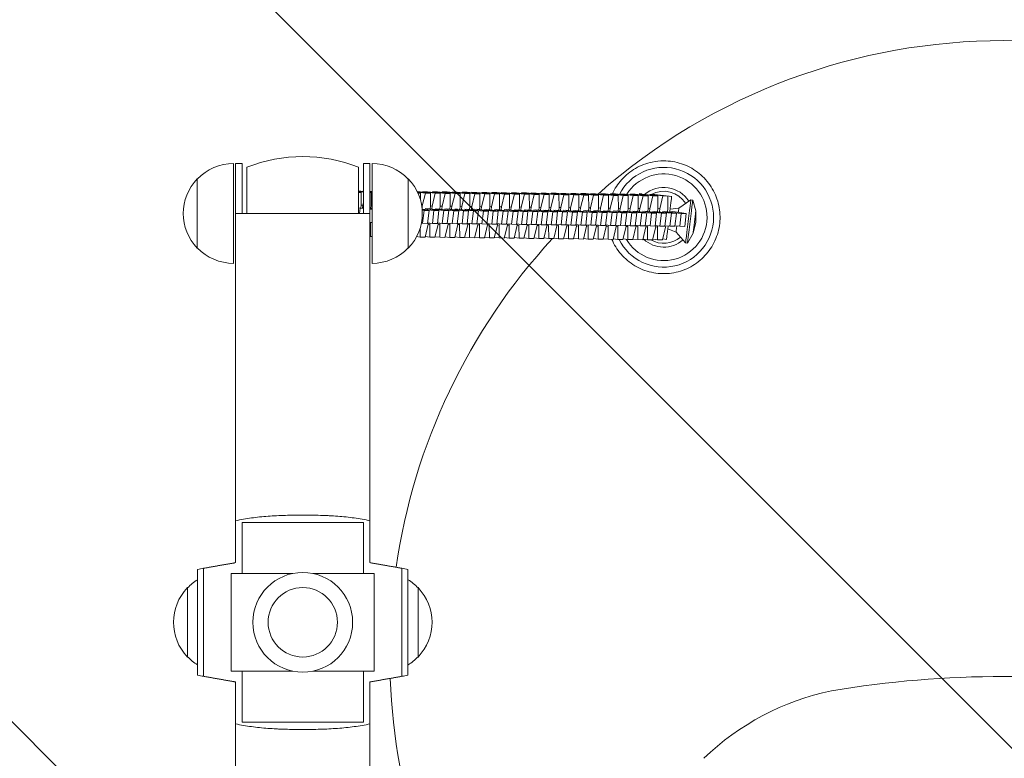
# Model space of a CAD drawing. Units: millimetres. Extents: x -908 to 908, y -3548 to 3548.
# Drawn here: x -454 to 0, y -63 to 278 of the extents above; entities that cross this region are included whole.
import ezdxf

# ---------------------------------------------------------------- set-up
doc = ezdxf.new("R2010")
doc.units = ezdxf.units.MM
doc.header["$LTSCALE"] = 20
doc.linetypes.add('HIDDEN', pattern=[9.525, 6.35, -3.175])
doc.layers.add('2d', color=230, linetype='Continuous')
doc.layers.add('AS-Free_Space_Hatch', color=31, linetype='HIDDEN')

msp = doc.modelspace()

# ---------------------------------------------------------------- hatches: boundary and pattern name
at = {"layer": 'AS-Free_Space_Hatch'}
h = msp.add_hatch(dxfattribs=at)
h.set_pattern_fill('ANSI31', color=256, scale=100)
h.set_pattern_definition([(315, (-908.5, 3547.5), (224.506, 224.506), [])])
h.paths.add_polyline_path([(-908.5, -3547.5), (908.5, -3547.5), (908.5, 3547.5), (-908.5, 3547.5)])

# ---------------------------------------------------------------- linework, layer by layer
at = {"layer": '2d', "lineweight": 0}
for p, q in [((-355.64, 211.5), (-355.64, 165.5)), ((-354.64, 27.5), (-354.64, 211.5)), ((-354.64, 211.5), (-351.64, 211.5)), ((-351.64, 211.5), (-351.64, 188.5)), ((-349.39, 209.84), (-349.39, 188.5)), ((-297.89, 209.84), (-297.89, 188.5)), ((-295.64, 188.5), (-295.64, 211.5)), ((-295.64, 211.5), (-292.64, 211.5)), ((-292.64, 211.5), (-292.64, 27.5)), ((-291.64, 165.5), (-291.64, 211.5)), ((-372.31, 204.5), (-372.31, 172.5)), ((-274.98, 172.5), (-274.98, 204.5)), ((-295.64, 198.6), (-297.89, 198.87)), ((-295.64, 198.34), (-297.89, 198.62)), ((-296.74, 198.23), (-297.89, 198.37)), ((-296.74, 198.23), (-297.89, 198.24)), ((-296.72, 192.29), (-296.74, 198.23)), ((-295.81, 198.87), (-295.87, 198.62)), ((-295.64, 198.87), (-295.81, 198.87)), ((-295.64, 198.85), (-295.81, 198.87)), ((-291.64, 198.61), (-292.64, 198.73)), ((-291.64, 198.36), (-292.64, 198.48)), ((-292.17, 198.17), (-292.64, 198.23)), ((-292.17, 198.17), (-292.64, 198.18)), ((-292.15, 192.23), (-292.17, 198.17)), ((-270.7, 198.57), (-270.82, 198.57)), ((-264.79, 197.85), (-270.7, 198.57)), ((-267.08, 197.87), (-270.7, 198.32)), ((-269.35, 197.9), (-270.58, 198.05)), ((-269.35, 197.9), (-270.51, 197.91)), ((-269.34, 194.67), (-269.35, 197.9)), ((-267.08, 197.87), (-268.53, 191.95)), ((-268.42, 198.54), (-268.48, 198.3)), ((-266.14, 198.51), (-268.42, 198.54)), ((-262.51, 197.82), (-268.42, 198.54)), ((-264.79, 197.85), (-267.08, 197.87)), ((-260.22, 197.79), (-266.14, 198.51)), ((-264.77, 191.9), (-264.79, 197.85)), ((-262.51, 197.82), (-263.97, 191.9)), ((-263.86, 198.49), (-263.92, 198.24)), ((-261.57, 198.46), (-263.86, 198.49)), ((-257.95, 197.76), (-263.86, 198.49)), ((-260.22, 197.79), (-262.51, 197.82)), ((-255.66, 197.74), (-261.57, 198.46)), ((-260.2, 191.85), (-260.22, 197.79)), ((-257.95, 197.76), (-259.4, 191.84)), ((-259.3, 198.43), (-259.35, 198.19)), ((-257.01, 198.41), (-259.3, 198.43)), ((-253.38, 197.71), (-259.3, 198.43)), ((-255.66, 197.74), (-257.95, 197.76)), ((-251.1, 197.68), (-257.01, 198.41)), ((-255.64, 191.8), (-255.66, 197.74)), ((-253.38, 197.71), (-254.84, 191.79)), ((-254.73, 198.38), (-254.79, 198.13)), ((-252.44, 198.35), (-254.73, 198.38)), ((-248.82, 197.66), (-254.73, 198.38)), ((-251.1, 197.68), (-253.38, 197.71)), ((-246.53, 197.63), (-252.44, 198.35)), ((-251.07, 191.74), (-251.1, 197.68)), ((-248.82, 197.66), (-250.27, 191.73)), ((-250.17, 198.32), (-250.23, 198.08)), ((-247.88, 198.3), (-250.17, 198.32)), ((-244.26, 197.6), (-250.17, 198.32)), ((-246.53, 197.63), (-248.82, 197.66)), ((-241.97, 197.57), (-247.88, 198.3)), ((-246.51, 191.69), (-246.53, 197.63)), ((-244.26, 197.6), (-245.71, 191.68)), ((-245.6, 198.27), (-245.66, 198.03)), ((-243.31, 198.24), (-245.6, 198.27)), ((-239.69, 197.55), (-245.6, 198.27)), ((-241.97, 197.57), (-244.26, 197.6)), ((-237.4, 197.52), (-243.31, 198.24)), ((-241.95, 191.63), (-241.97, 197.57)), ((-239.69, 197.55), (-241.14, 191.62)), ((-241.04, 198.22), (-241.1, 197.97)), ((-238.75, 198.19), (-241.04, 198.22)), ((-235.13, 197.49), (-241.04, 198.22)), ((-237.4, 197.52), (-239.69, 197.55)), ((-232.84, 197.46), (-238.75, 198.19)), ((-237.38, 191.58), (-237.4, 197.52)), ((-235.13, 197.49), (-236.58, 191.57)), ((-236.47, 198.16), (-236.53, 197.92)), ((-234.19, 198.13), (-236.47, 198.16)), ((-230.56, 197.44), (-236.47, 198.16)), ((-232.84, 197.46), (-235.13, 197.49)), ((-228.27, 197.41), (-234.19, 198.13)), ((-232.82, 191.52), (-232.84, 197.46)), ((-230.56, 197.44), (-232.02, 191.52)), ((-231.91, 198.11), (-231.97, 197.86)), ((-229.62, 198.08), (-231.91, 198.11)), ((-226, 197.38), (-231.91, 198.11)), ((-228.27, 197.41), (-230.56, 197.44)), ((-223.71, 197.36), (-229.62, 198.08)), ((-228.25, 191.47), (-228.27, 197.41)), ((-226, 197.38), (-227.45, 191.46)), ((-227.34, 198.05), (-227.4, 197.81)), ((-225.06, 198.03), (-227.34, 198.05)), ((-221.43, 197.33), (-227.34, 198.05)), ((-223.71, 197.36), (-226, 197.38)), ((-219.15, 197.3), (-225.06, 198.03)), ((-223.69, 191.42), (-223.71, 197.36)), ((-221.43, 197.33), (-222.89, 191.41)), ((-222.78, 198), (-222.84, 197.75)), ((-220.49, 197.97), (-222.78, 198)), ((-216.87, 197.27), (-222.78, 198)), ((-219.15, 197.3), (-221.43, 197.33)), ((-214.58, 197.25), (-220.49, 197.97)), ((-219.12, 191.36), (-219.15, 197.3)), ((-216.87, 197.27), (-218.32, 191.35)), ((-218.22, 197.94), (-218.28, 197.7)), ((-215.93, 197.92), (-218.22, 197.94)), ((-212.31, 197.22), (-218.22, 197.94)), ((-214.58, 197.25), (-216.87, 197.27)), ((-210.02, 197.19), (-215.93, 197.92)), ((-214.56, 191.31), (-214.58, 197.25)), ((-212.31, 197.22), (-213.76, 191.3)), ((-213.65, 197.89), (-213.71, 197.65)), ((-211.36, 197.86), (-213.65, 197.89)), ((-207.74, 197.17), (-213.65, 197.89)), ((-210.02, 197.19), (-212.31, 197.22)), ((-205.45, 197.14), (-211.36, 197.86)), ((-210, 191.25), (-210.02, 197.19)), ((-207.74, 197.17), (-209.19, 191.24)), ((-209.09, 197.84), (-209.15, 197.59)), ((-206.8, 197.81), (-209.09, 197.84)), ((-203.18, 197.11), (-209.09, 197.84)), ((-205.45, 197.14), (-207.74, 197.17)), ((-200.89, 197.08), (-206.8, 197.81)), ((-205.43, 191.2), (-205.45, 197.14)), ((-203.18, 197.11), (-204.63, 191.19)), ((-204.52, 197.78), (-204.58, 197.54)), ((-202.23, 197.75), (-204.52, 197.78)), ((-198.61, 197.06), (-204.52, 197.78)), ((-200.89, 197.08), (-203.18, 197.11)), ((-196.32, 197.03), (-202.23, 197.75)), ((-200.87, 191.14), (-200.89, 197.08)), ((-198.61, 197.06), (-200.07, 191.13)), ((-199.96, 197.73), (-200.02, 197.48)), ((-197.67, 197.7), (-199.96, 197.73)), ((-194.05, 197), (-199.96, 197.73)), ((-196.32, 197.03), (-198.61, 197.06)), ((-191.76, 196.98), (-197.67, 197.7)), ((-196.3, 191.09), (-196.32, 197.03)), ((-194.05, 197), (-195.5, 191.08)), ((-195.39, 197.67), (-195.45, 197.43)), ((-193.11, 197.64), (-195.39, 197.67)), ((-189.48, 196.95), (-195.39, 197.67)), ((-191.76, 196.98), (-194.05, 197)), ((-187.2, 196.92), (-193.11, 197.64)), ((-191.74, 191.04), (-191.76, 196.98)), ((-189.48, 196.95), (-190.94, 191.03)), ((-190.83, 197.62), (-190.89, 197.37)), ((-188.54, 197.59), (-190.83, 197.62)), ((-184.92, 196.89), (-190.83, 197.62)), ((-187.2, 196.92), (-189.48, 196.95)), ((-182.63, 196.87), (-188.54, 197.59)), ((-187.17, 190.98), (-187.2, 196.92)), ((-184.92, 196.89), (-186.37, 190.97)), ((-186.27, 197.56), (-186.33, 197.32)), ((-183.98, 197.54), (-186.27, 197.56)), ((-180.36, 196.84), (-186.27, 197.56)), ((-182.63, 196.87), (-184.92, 196.89)), ((-178.07, 196.81), (-183.98, 197.54)), ((-182.61, 190.93), (-182.63, 196.87)), ((-180.36, 196.84), (-181.81, 190.92)), ((-181.7, 197.51), (-181.76, 197.26)), ((-179.41, 197.48), (-181.7, 197.51)), ((-175.79, 196.79), (-181.7, 197.51)), ((-178.07, 196.81), (-180.36, 196.84)), ((-173.5, 196.76), (-179.41, 197.48)), ((-178.05, 190.87), (-178.07, 196.81)), ((-175.79, 196.79), (-177.24, 190.86)), ((-177.14, 197.45), (-177.2, 197.21)), ((-174.85, 197.43), (-177.14, 197.45)), ((-171.23, 196.73), (-177.14, 197.45)), ((-173.5, 196.76), (-175.79, 196.79)), ((-168.94, 196.7), (-174.85, 197.43)), ((-173.48, 190.82), (-173.5, 196.76)), ((-171.23, 196.73), (-172.68, 190.81)), ((-172.57, 197.4), (-172.63, 197.16)), ((-170.28, 197.37), (-172.57, 197.4)), ((-166.66, 196.68), (-172.57, 197.4)), ((-168.94, 196.7), (-171.23, 196.73)), ((-164.37, 196.65), (-170.28, 197.37)), ((-168.92, 190.76), (-168.94, 196.7)), ((-168.52, 197.16), (-168.26, 197.63)), ((-168.26, 197.63), (-167.38, 197.53)), ((-166.66, 196.68), (-168.12, 190.75)), ((-168.01, 197.35), (-168.07, 197.1)), ((-165.72, 197.32), (-168.01, 197.35)), ((-162.1, 196.62), (-168.01, 197.35)), ((-167.21, 197.34), (-167.38, 197.53)), ((-164.37, 196.65), (-166.66, 196.68)), ((-159.81, 196.6), (-165.72, 197.32)), ((-164.35, 190.71), (-164.37, 196.65)), ((-162.1, 196.62), (-163.55, 190.7)), ((-163.44, 197.29), (-163.5, 197.05)), ((-161.16, 197.26), (-163.44, 197.29)), ((-157.53, 196.57), (-163.44, 197.29)), ((-159.81, 196.6), (-162.1, 196.62)), ((-155.25, 196.54), (-161.16, 197.26)), ((-159.79, 190.66), (-159.81, 196.6)), ((-157.53, 196.57), (-158.99, 190.65)), ((-153.46, 196.38), (-158.42, 196.98)), ((-155.25, 196.54), (-157.53, 196.57)), ((-155.22, 190.6), (-155.25, 196.54)), ((-297.14, 190.94), (-297.89, 191.03)), ((-297.43, 188.5), (-297.14, 190.94)), ((-295.64, 190.77), (-297.14, 190.94)), ((-296.86, 191.07), (-296.72, 192.29)), ((-295.92, 192.28), (-296.72, 192.37)), ((-295.92, 192.28), (-296.06, 191.06)), ((-295.64, 193.39), (-295.92, 192.28)), ((-292.57, 190.88), (-292.64, 190.89)), ((-292.64, 190.79), (-291.64, 190.66)), ((-292.59, 190.79), (-292.57, 190.88)), ((-291.64, 190.78), (-292.57, 190.88)), ((-292.3, 191.01), (-292.15, 192.23)), ((-291.64, 192.26), (-292.15, 192.32)), ((-268.53, 191.95), (-268.76, 191.98)), ((-268.53, 191.95), (-268.64, 191.04)), ((-264.91, 190.69), (-264.77, 191.9)), ((-263.97, 191.9), (-264.77, 191.99)), ((-263.97, 191.9), (-264.11, 190.68)), ((-260.35, 190.63), (-260.2, 191.85)), ((-259.4, 191.84), (-260.2, 191.94)), ((-259.4, 191.84), (-259.55, 190.63)), ((-255.79, 190.58), (-255.64, 191.8)), ((-254.84, 191.79), (-255.64, 191.88)), ((-254.84, 191.79), (-254.98, 190.57)), ((-251.22, 190.53), (-251.07, 191.74)), ((-250.27, 191.73), (-251.08, 191.83)), ((-250.27, 191.73), (-250.42, 190.52)), ((-246.66, 190.47), (-246.51, 191.69)), ((-245.71, 191.68), (-246.51, 191.78)), ((-245.71, 191.68), (-245.86, 190.46)), ((-242.09, 190.42), (-241.95, 191.63)), ((-241.14, 191.62), (-241.95, 191.72)), ((-241.14, 191.62), (-241.29, 190.41)), ((-237.53, 190.36), (-237.38, 191.58)), ((-236.58, 191.57), (-237.38, 191.67)), ((-236.58, 191.57), (-236.73, 190.35)), ((-232.96, 190.31), (-232.82, 191.52)), ((-232.02, 191.52), (-232.82, 191.61)), ((-232.02, 191.52), (-232.16, 190.3)), ((-228.4, 190.25), (-228.25, 191.47)), ((-227.45, 191.46), (-228.25, 191.56)), ((-227.45, 191.46), (-227.6, 190.24)), ((-223.84, 190.2), (-223.69, 191.42)), ((-222.89, 191.41), (-223.69, 191.5)), ((-222.89, 191.41), (-223.03, 190.19)), ((-219.27, 190.15), (-219.12, 191.36)), ((-218.32, 191.35), (-219.13, 191.45)), ((-218.32, 191.35), (-218.47, 190.14)), ((-214.71, 190.09), (-214.56, 191.31)), ((-213.76, 191.3), (-214.56, 191.4)), ((-213.76, 191.3), (-213.91, 190.08)), ((-210.14, 190.04), (-210, 191.25)), ((-209.19, 191.24), (-210, 191.34)), ((-209.19, 191.24), (-209.34, 190.03)), ((-205.58, 189.98), (-205.43, 191.2)), ((-204.63, 191.19), (-205.43, 191.29)), ((-204.63, 191.19), (-204.78, 189.97)), ((-201.01, 189.93), (-200.87, 191.14)), ((-200.07, 191.13), (-200.87, 191.23)), ((-200.07, 191.13), (-200.21, 189.92)), ((-196.45, 189.87), (-196.3, 191.09)), ((-195.5, 191.08), (-196.3, 191.18)), ((-195.5, 191.08), (-195.65, 189.86)), ((-191.89, 189.82), (-191.74, 191.04)), ((-190.94, 191.03), (-191.74, 191.12)), ((-190.94, 191.03), (-191.08, 189.81)), ((-187.32, 189.77), (-187.17, 190.98)), ((-186.37, 190.97), (-187.17, 191.07)), ((-186.37, 190.97), (-186.52, 189.76)), ((-182.76, 189.71), (-182.61, 190.93)), ((-181.81, 190.92), (-182.61, 191.02)), ((-181.81, 190.92), (-181.96, 189.7)), ((-178.19, 189.66), (-178.05, 190.87)), ((-177.24, 190.86), (-178.05, 190.96)), ((-177.24, 190.86), (-177.39, 189.65)), ((-173.63, 189.6), (-173.48, 190.82)), ((-172.68, 190.81), (-173.48, 190.91)), ((-172.68, 190.81), (-172.83, 189.59)), ((-168.12, 190.75), (-168.92, 190.85)), ((-163.55, 190.7), (-164.35, 190.8)), ((-154.17, 190.53), (-150.12, 191.01)), ((-150.12, 191.01), (-144.62, 194.76)), ((-143.75, 194.66), (-144.62, 194.76)), ((-142.36, 189.65), (-143.75, 194.66)), ((-354.64, 188.5), (-292.64, 188.5)), ((-291.64, 190.33), (-292.64, 190.44)), ((-263.13, 189.88), (-268.59, 190.48)), ((-268.57, 190.35), (-265.41, 189.91)), ((-267.69, 189.94), (-268.55, 190.03)), ((-268.41, 183.98), (-267.69, 189.94)), ((-265.41, 189.91), (-267.69, 189.94)), ((-267.2, 190.72), (-265.99, 190.57)), ((-265.19, 190.56), (-266.4, 190.71)), ((-266.12, 183.95), (-265.41, 189.91)), ((-265.99, 190.57), (-260.84, 189.86)), ((-265.2, 190.46), (-265.19, 190.56)), ((-258.57, 189.83), (-265.19, 190.56)), ((-263.85, 183.93), (-263.13, 189.88)), ((-260.84, 189.86), (-263.13, 189.88)), ((-262.63, 190.66), (-261.43, 190.51)), ((-260.62, 190.5), (-261.83, 190.65)), ((-261.56, 183.9), (-260.84, 189.86)), ((-261.43, 190.51), (-256.28, 189.8)), ((-260.64, 190.4), (-260.62, 190.5)), ((-254, 189.78), (-260.62, 190.5)), ((-259.28, 183.87), (-258.57, 189.83)), ((-256.28, 189.8), (-258.57, 189.83)), ((-258.07, 190.61), (-256.86, 190.46)), ((-256.06, 190.45), (-257.27, 190.6)), ((-257, 183.85), (-256.28, 189.8)), ((-256.86, 190.46), (-251.71, 189.75)), ((-256.07, 190.35), (-256.06, 190.45)), ((-249.44, 189.72), (-256.06, 190.45)), ((-254.72, 183.82), (-254, 189.78)), ((-251.71, 189.75), (-254, 189.78)), ((-253.5, 190.55), (-252.3, 190.41)), ((-251.5, 190.4), (-252.7, 190.54)), ((-252.43, 183.79), (-251.71, 189.75)), ((-252.3, 190.41), (-247.15, 189.69)), ((-251.51, 190.3), (-251.5, 190.4)), ((-244.87, 189.67), (-251.5, 190.4)), ((-250.16, 183.76), (-249.44, 189.72)), ((-247.15, 189.69), (-249.44, 189.72)), ((-248.94, 190.5), (-247.73, 190.35)), ((-246.93, 190.34), (-248.14, 190.49)), ((-247.87, 183.74), (-247.15, 189.69)), ((-247.73, 190.35), (-242.58, 189.64)), ((-246.94, 190.24), (-246.93, 190.34)), ((-240.31, 189.61), (-246.93, 190.34)), ((-245.59, 183.71), (-244.87, 189.67)), ((-242.58, 189.64), (-244.87, 189.67)), ((-244.38, 190.44), (-243.17, 190.3)), ((-242.37, 190.29), (-243.57, 190.43)), ((-243.3, 183.68), (-242.58, 189.64)), ((-243.17, 190.3), (-238.02, 189.59)), ((-242.38, 190.19), (-242.37, 190.29)), ((-235.74, 189.56), (-242.37, 190.29)), ((-241.03, 183.66), (-240.31, 189.61)), ((-238.02, 189.59), (-240.31, 189.61)), ((-239.81, 190.39), (-238.6, 190.24)), ((-237.8, 190.23), (-239.01, 190.38)), ((-238.74, 183.63), (-238.02, 189.59)), ((-238.6, 190.24), (-233.46, 189.53)), ((-237.81, 190.13), (-237.8, 190.23)), ((-231.18, 189.5), (-237.8, 190.23)), ((-236.46, 183.6), (-235.74, 189.56)), ((-233.46, 189.53), (-235.74, 189.56)), ((-235.25, 190.34), (-234.04, 190.19)), ((-233.24, 190.18), (-234.44, 190.33)), ((-234.17, 183.57), (-233.46, 189.53)), ((-234.04, 190.19), (-228.89, 189.48)), ((-233.25, 190.08), (-233.24, 190.18)), ((-226.62, 189.45), (-233.24, 190.18)), ((-231.9, 183.55), (-231.18, 189.5)), ((-228.89, 189.48), (-231.18, 189.5)), ((-230.68, 190.28), (-229.48, 190.13)), ((-228.67, 190.12), (-229.88, 190.27)), ((-229.61, 183.52), (-228.89, 189.48)), ((-229.48, 190.13), (-224.33, 189.42)), ((-228.69, 190.02), (-228.67, 190.12)), ((-222.05, 189.4), (-228.67, 190.12)), ((-227.33, 183.49), (-226.62, 189.45)), ((-224.33, 189.42), (-226.62, 189.45)), ((-226.12, 190.23), (-224.91, 190.08)), ((-224.11, 190.07), (-225.32, 190.22)), ((-225.05, 183.47), (-224.33, 189.42)), ((-224.91, 190.08), (-219.76, 189.37)), ((-224.12, 189.97), (-224.11, 190.07)), ((-217.49, 189.34), (-224.11, 190.07)), ((-222.77, 183.44), (-222.05, 189.4)), ((-219.76, 189.37), (-222.05, 189.4)), ((-221.55, 190.17), (-220.35, 190.02)), ((-219.55, 190.02), (-220.75, 190.16)), ((-220.48, 183.41), (-219.76, 189.37)), ((-220.35, 190.02), (-215.2, 189.31)), ((-219.56, 189.92), (-219.55, 190.02)), ((-212.92, 189.29), (-219.55, 190.02)), ((-218.21, 183.38), (-217.49, 189.34)), ((-215.2, 189.31), (-217.49, 189.34)), ((-216.99, 190.12), (-215.78, 189.97)), ((-214.98, 189.96), (-216.19, 190.11)), ((-215.92, 183.36), (-215.2, 189.31)), ((-215.78, 189.97), (-210.63, 189.26)), ((-214.99, 189.86), (-214.98, 189.96)), ((-208.36, 189.23), (-214.98, 189.96)), ((-213.64, 183.33), (-212.92, 189.29)), ((-210.63, 189.26), (-212.92, 189.29)), ((-212.43, 190.06), (-211.22, 189.92)), ((-210.42, 189.91), (-211.62, 190.05)), ((-211.35, 183.3), (-210.63, 189.26)), ((-211.22, 189.92), (-206.07, 189.2)), ((-210.43, 189.81), (-210.42, 189.91)), ((-203.79, 189.18), (-210.42, 189.91)), ((-209.08, 183.28), (-208.36, 189.23)), ((-206.07, 189.2), (-208.36, 189.23)), ((-207.86, 190.01), (-206.65, 189.86)), ((-205.85, 189.85), (-207.06, 190)), ((-206.79, 183.25), (-206.07, 189.2)), ((-206.65, 189.86), (-201.51, 189.15)), ((-205.86, 189.75), (-205.85, 189.85)), ((-199.23, 189.12), (-205.85, 189.85)), ((-204.51, 183.22), (-203.79, 189.18)), ((-201.51, 189.15), (-203.79, 189.18)), ((-203.3, 189.96), (-202.09, 189.81)), ((-201.29, 189.8), (-202.49, 189.95)), ((-202.22, 183.19), (-201.51, 189.15)), ((-202.09, 189.81), (-196.94, 189.1)), ((-201.3, 189.7), (-201.29, 189.8)), ((-194.66, 189.07), (-201.29, 189.8)), ((-199.95, 183.17), (-199.23, 189.12)), ((-196.94, 189.1), (-199.23, 189.12)), ((-198.73, 189.9), (-197.53, 189.75)), ((-196.72, 189.74), (-197.93, 189.89)), ((-197.66, 183.14), (-196.94, 189.1)), ((-197.53, 189.75), (-192.38, 189.04)), ((-196.74, 189.64), (-196.72, 189.74)), ((-190.1, 189.01), (-196.72, 189.74)), ((-195.38, 183.11), (-194.66, 189.07)), ((-192.38, 189.04), (-194.66, 189.07)), ((-194.17, 189.85), (-192.96, 189.7)), ((-192.16, 189.69), (-193.37, 189.84)), ((-193.1, 183.09), (-192.38, 189.04)), ((-192.96, 189.7), (-187.81, 188.99)), ((-192.17, 189.59), (-192.16, 189.69)), ((-185.54, 188.96), (-192.16, 189.69)), ((-190.82, 183.06), (-190.1, 189.01)), ((-187.81, 188.99), (-190.1, 189.01)), ((-189.6, 189.79), (-188.4, 189.64)), ((-187.59, 189.64), (-188.8, 189.78)), ((-188.53, 183.03), (-187.81, 188.99)), ((-188.4, 189.64), (-183.25, 188.93)), ((-187.61, 189.54), (-187.59, 189.64)), ((-180.97, 188.91), (-187.59, 189.64)), ((-186.26, 183), (-185.54, 188.96)), ((-183.25, 188.93), (-185.54, 188.96)), ((-185.04, 189.74), (-183.83, 189.59)), ((-183.03, 189.58), (-184.24, 189.73)), ((-183.97, 182.98), (-183.25, 188.93)), ((-183.83, 189.59), (-178.68, 188.88)), ((-183.04, 189.48), (-183.03, 189.58)), ((-176.41, 188.85), (-183.03, 189.58)), ((-181.69, 182.95), (-180.97, 188.91)), ((-178.68, 188.88), (-180.97, 188.91)), ((-180.47, 189.68), (-179.27, 189.54)), ((-178.47, 189.53), (-179.67, 189.67)), ((-179.4, 182.92), (-178.68, 188.88)), ((-179.27, 189.54), (-174.12, 188.82)), ((-178.48, 189.43), (-178.47, 189.53)), ((-171.84, 188.8), (-178.47, 189.53)), ((-177.13, 182.9), (-176.41, 188.85)), ((-174.12, 188.82), (-176.41, 188.85)), ((-175.91, 189.63), (-174.7, 189.48)), ((-173.9, 189.47), (-175.11, 189.62)), ((-174.84, 182.87), (-174.12, 188.82)), ((-174.7, 189.48), (-169.55, 188.77)), ((-173.91, 189.37), (-173.9, 189.47)), ((-167.28, 188.74), (-173.9, 189.47)), ((-172.56, 182.84), (-171.84, 188.8)), ((-169.55, 188.77), (-171.84, 188.8)), ((-171.35, 189.57), (-170.14, 189.43)), ((-169.34, 189.42), (-170.54, 189.57)), ((-170.27, 182.81), (-169.55, 188.77)), ((-170.14, 189.43), (-164.99, 188.72)), ((-169.35, 189.32), (-169.34, 189.42)), ((-162.71, 188.69), (-169.34, 189.42)), ((-169.06, 189.55), (-168.92, 190.76)), ((-168.12, 190.75), (-168.26, 189.54)), ((-168, 182.79), (-167.28, 188.74)), ((-164.99, 188.72), (-167.28, 188.74)), ((-166.78, 189.52), (-165.58, 189.37)), ((-164.77, 189.36), (-165.98, 189.51)), ((-165.71, 182.76), (-164.99, 188.72)), ((-165.58, 189.37), (-160.43, 188.66)), ((-164.79, 189.26), (-164.77, 189.36)), ((-158.15, 188.63), (-164.77, 189.36)), ((-164.5, 189.49), (-164.35, 190.71)), ((-163.55, 190.7), (-163.7, 189.48)), ((-163.43, 182.73), (-162.71, 188.69)), ((-160.43, 188.66), (-162.71, 188.69)), ((-162.22, 189.47), (-161.01, 189.32)), ((-160.21, 189.31), (-161.42, 189.46)), ((-161.15, 182.71), (-160.43, 188.66)), ((-161.01, 189.32), (-155.86, 188.61)), ((-160.22, 189.21), (-160.21, 189.31)), ((-153.59, 188.58), (-160.21, 189.31)), ((-159.94, 189.44), (-159.79, 190.66)), ((-158.99, 190.65), (-159.79, 190.74)), ((-158.99, 190.65), (-159.13, 189.43)), ((-158.87, 182.68), (-158.15, 188.63)), ((-155.86, 188.61), (-158.15, 188.63)), ((-157.65, 189.41), (-156.45, 189.26)), ((-155.64, 189.25), (-156.85, 189.4)), ((-156.58, 182.65), (-155.86, 188.61)), ((-156.45, 189.26), (-151.3, 188.55)), ((-155.66, 189.16), (-155.64, 189.25)), ((-149.02, 188.53), (-155.64, 189.25)), ((-155.37, 189.38), (-155.22, 190.6)), ((-154.3, 182.62), (-153.59, 188.58)), ((-154.29, 189.5), (-151.88, 189.21)), ((-151.3, 188.55), (-153.59, 188.58)), ((-152.02, 182.6), (-151.3, 188.55)), ((-151.88, 189.21), (-146.73, 188.5)), ((-149.74, 182.57), (-149.02, 188.53)), ((-146.73, 188.5), (-149.02, 188.53)), ((-147.45, 182.54), (-146.73, 188.5)), ((-142.31, 184.45), (-142.36, 189.65)), ((-291.64, 184.3), (-292.64, 184.41)), ((-292.36, 183.83), (-292.64, 183.87)), ((-292.3, 184.37), (-292.36, 183.83)), ((-292.36, 183.83), (-292.34, 177.89)), ((-268.41, 183.98), (-268.94, 184.04)), ((-266.12, 183.95), (-268.41, 183.98)), ((-267.23, 177.59), (-265.78, 183.52)), ((-263.85, 183.93), (-266.1, 184.18)), ((-265.78, 183.52), (-265.71, 184.13)), ((-264.98, 183.51), (-265.77, 183.6)), ((-264.91, 184.05), (-264.98, 183.51)), ((-264.98, 183.51), (-264.96, 177.57)), ((-261.56, 183.9), (-263.85, 183.93)), ((-262.67, 177.54), (-261.22, 183.46)), ((-259.28, 183.87), (-261.53, 184.12)), ((-261.22, 183.46), (-261.14, 184.08)), ((-260.41, 183.45), (-261.21, 183.55)), ((-260.35, 183.99), (-260.41, 183.45)), ((-260.41, 183.45), (-260.39, 177.51)), ((-257, 183.85), (-259.28, 183.87)), ((-258.1, 177.49), (-256.65, 183.41)), ((-254.72, 183.82), (-256.97, 184.07)), ((-256.65, 183.41), (-256.58, 184.02)), ((-255.85, 183.4), (-256.64, 183.5)), ((-255.78, 183.94), (-255.85, 183.4)), ((-255.85, 183.4), (-255.83, 177.46)), ((-252.43, 183.79), (-254.72, 183.82)), ((-253.54, 177.43), (-252.09, 183.35)), ((-250.16, 183.76), (-252.4, 184.01)), ((-252.09, 183.35), (-252.01, 183.97)), ((-251.29, 183.34), (-252.08, 183.44)), ((-251.22, 183.88), (-251.29, 183.34)), ((-251.29, 183.34), (-251.26, 177.4)), ((-247.87, 183.74), (-250.16, 183.76)), ((-248.98, 177.38), (-247.52, 183.3)), ((-245.59, 183.71), (-247.84, 183.96)), ((-247.52, 183.3), (-247.45, 183.91)), ((-246.72, 183.29), (-247.51, 183.39)), ((-246.66, 183.83), (-246.72, 183.29)), ((-246.72, 183.29), (-246.7, 177.35)), ((-243.3, 183.68), (-245.59, 183.71)), ((-244.41, 177.32), (-242.96, 183.24)), ((-241.03, 183.66), (-243.28, 183.9)), ((-242.96, 183.24), (-242.88, 183.86)), ((-242.16, 183.24), (-242.95, 183.33)), ((-242.09, 183.77), (-242.16, 183.24)), ((-242.16, 183.24), (-242.14, 177.3)), ((-238.74, 183.63), (-241.03, 183.66)), ((-239.85, 177.27), (-238.39, 183.19)), ((-236.46, 183.6), (-238.71, 183.85)), ((-238.39, 183.19), (-238.32, 183.81)), ((-237.59, 183.18), (-238.38, 183.28)), ((-237.53, 183.72), (-237.59, 183.18)), ((-237.59, 183.18), (-237.57, 177.24)), ((-234.17, 183.57), (-236.46, 183.6)), ((-235.28, 177.21), (-233.83, 183.14)), ((-231.9, 183.55), (-234.15, 183.8)), ((-233.83, 183.14), (-233.76, 183.75)), ((-233.03, 183.13), (-233.82, 183.22)), ((-232.96, 183.66), (-233.03, 183.13)), ((-233.03, 183.13), (-233.01, 177.19)), ((-229.61, 183.52), (-231.9, 183.55)), ((-230.72, 177.16), (-229.27, 183.08)), ((-227.33, 183.49), (-229.58, 183.74)), ((-229.27, 183.08), (-229.19, 183.7)), ((-228.46, 183.07), (-229.26, 183.17)), ((-228.4, 183.61), (-228.46, 183.07)), ((-228.46, 183.07), (-228.44, 177.13)), ((-225.05, 183.47), (-227.33, 183.49)), ((-226.15, 177.1), (-224.7, 183.03)), ((-222.77, 183.44), (-225.02, 183.69)), ((-224.7, 183.03), (-224.63, 183.64)), ((-223.9, 183.02), (-224.69, 183.11)), ((-223.83, 183.56), (-223.9, 183.02)), ((-223.9, 183.02), (-223.88, 177.08)), ((-220.48, 183.41), (-222.77, 183.44)), ((-221.59, 177.05), (-220.14, 182.97)), ((-218.21, 183.38), (-220.45, 183.63)), ((-220.14, 182.97), (-220.06, 183.59)), ((-219.34, 182.96), (-220.13, 183.06)), ((-219.27, 183.5), (-219.34, 182.96)), ((-219.34, 182.96), (-219.31, 177.02)), ((-215.92, 183.36), (-218.21, 183.38)), ((-217.03, 177), (-215.57, 182.92)), ((-213.64, 183.33), (-215.89, 183.58)), ((-215.57, 182.92), (-215.5, 183.53)), ((-214.77, 182.91), (-215.56, 183.01)), ((-214.71, 183.45), (-214.77, 182.91)), ((-214.77, 182.91), (-214.75, 176.97)), ((-211.35, 183.3), (-213.64, 183.33)), ((-212.46, 176.94), (-211.01, 182.86)), ((-209.08, 183.28), (-211.33, 183.52)), ((-211.01, 182.86), (-210.93, 183.48)), ((-210.21, 182.86), (-211, 182.95)), ((-210.14, 183.39), (-210.21, 182.86)), ((-210.21, 182.86), (-210.19, 176.91)), ((-206.79, 183.25), (-209.08, 183.28)), ((-207.9, 176.89), (-206.44, 182.81)), ((-204.51, 183.22), (-206.76, 183.47)), ((-206.44, 182.81), (-206.37, 183.43)), ((-205.64, 182.8), (-206.43, 182.9)), ((-205.58, 183.34), (-205.64, 182.8)), ((-205.64, 182.8), (-205.62, 176.86)), ((-202.22, 183.19), (-204.51, 183.22)), ((-203.33, 176.83), (-201.88, 182.76)), ((-199.95, 183.17), (-202.2, 183.41)), ((-201.88, 182.76), (-201.81, 183.37)), ((-201.08, 182.75), (-201.87, 182.84)), ((-201.01, 183.28), (-201.08, 182.75)), ((-201.08, 182.75), (-201.06, 176.81)), ((-197.66, 183.14), (-199.95, 183.17)), ((-198.77, 176.78), (-197.32, 182.7)), ((-195.38, 183.11), (-197.63, 183.36)), ((-197.32, 182.7), (-197.24, 183.32)), ((-196.51, 182.69), (-197.31, 182.79)), ((-196.45, 183.23), (-196.51, 182.69)), ((-196.51, 182.69), (-196.49, 176.75)), ((-193.1, 183.09), (-195.38, 183.11)), ((-194.2, 176.72), (-192.75, 182.65)), ((-190.82, 183.06), (-193.07, 183.31)), ((-192.75, 182.65), (-192.68, 183.26)), ((-191.95, 182.64), (-192.74, 182.73)), ((-191.88, 183.18), (-191.95, 182.64)), ((-191.95, 182.64), (-191.93, 176.7)), ((-188.53, 183.03), (-190.82, 183.06)), ((-189.64, 176.67), (-188.19, 182.59)), ((-186.26, 183), (-188.5, 183.25)), ((-188.19, 182.59), (-188.11, 183.21)), ((-187.39, 182.58), (-188.18, 182.68)), ((-187.32, 183.12), (-187.39, 182.58)), ((-187.39, 182.58), (-187.36, 176.64)), ((-183.97, 182.98), (-186.26, 183)), ((-185.08, 176.62), (-183.62, 182.54)), ((-181.69, 182.95), (-183.94, 183.2)), ((-183.62, 182.54), (-183.55, 183.15)), ((-182.82, 182.53), (-183.61, 182.63)), ((-182.76, 183.07), (-182.82, 182.53)), ((-182.82, 182.53), (-182.8, 176.59)), ((-179.4, 182.92), (-181.69, 182.95)), ((-180.51, 176.56), (-179.06, 182.48)), ((-177.13, 182.9), (-179.38, 183.14)), ((-179.06, 182.48), (-178.98, 183.1)), ((-178.26, 182.47), (-179.05, 182.57)), ((-178.19, 183.01), (-178.26, 182.47)), ((-178.26, 182.47), (-178.24, 176.53)), ((-174.84, 182.87), (-177.13, 182.9)), ((-175.95, 176.51), (-174.49, 182.43)), ((-172.56, 182.84), (-174.81, 183.09)), ((-174.49, 182.43), (-174.42, 183.05)), ((-173.69, 182.42), (-174.48, 182.52)), ((-173.63, 182.96), (-173.69, 182.42)), ((-173.69, 182.42), (-173.67, 176.48)), ((-170.27, 182.81), (-172.56, 182.84)), ((-171.38, 176.45), (-169.93, 182.38)), ((-168, 182.79), (-170.25, 183.03)), ((-169.93, 182.38), (-169.86, 182.99)), ((-169.13, 182.37), (-169.92, 182.46)), ((-169.06, 182.9), (-169.13, 182.37)), ((-169.13, 182.37), (-169.11, 176.43)), ((-165.71, 182.76), (-168, 182.79)), ((-166.82, 176.4), (-165.37, 182.32)), ((-163.43, 182.73), (-165.68, 182.98)), ((-165.37, 182.32), (-165.29, 182.94)), ((-164.56, 182.31), (-165.35, 182.41)), ((-164.5, 182.85), (-164.56, 182.31)), ((-164.56, 182.31), (-164.54, 176.37)), ((-161.15, 182.71), (-163.43, 182.73)), ((-162.25, 176.34), (-160.8, 182.27)), ((-158.87, 182.68), (-161.12, 182.93)), ((-160.8, 182.27), (-160.73, 182.88)), ((-160, 182.26), (-160.79, 182.35)), ((-159.93, 182.8), (-160, 182.26)), ((-160, 182.26), (-159.98, 176.32)), ((-156.58, 182.65), (-158.87, 182.68)), ((-157.69, 176.29), (-156.24, 182.21)), ((-154.3, 182.62), (-156.55, 182.87)), ((-156.24, 182.21), (-156.16, 182.83)), ((-152.02, 182.6), (-154.3, 182.62)), ((-149.74, 182.57), (-151.99, 182.82)), ((-147.45, 182.54), (-149.74, 182.57)), ((-142.31, 184.45), (-143.61, 179.41)), ((-292.34, 177.89), (-292.64, 177.93)), ((-292.34, 177.89), (-291.64, 177.88)), ((-269.52, 177.62), (-271.13, 177.82)), ((-269.54, 181.67), (-269.52, 177.62)), ((-269.52, 177.62), (-267.23, 177.59)), ((-264.96, 177.57), (-267.17, 177.84)), ((-264.96, 177.57), (-262.67, 177.54)), ((-260.39, 177.51), (-262.61, 177.78)), ((-260.39, 177.51), (-258.1, 177.49)), ((-255.83, 177.46), (-258.04, 177.73)), ((-255.83, 177.46), (-253.54, 177.43)), ((-251.26, 177.4), (-253.48, 177.68)), ((-251.26, 177.4), (-248.98, 177.38)), ((-246.7, 177.35), (-248.92, 177.62)), ((-246.7, 177.35), (-244.41, 177.32)), ((-242.14, 177.3), (-244.35, 177.57)), ((-242.14, 177.3), (-239.85, 177.27)), ((-237.57, 177.24), (-239.79, 177.51)), ((-237.57, 177.24), (-235.28, 177.21)), ((-233.01, 177.19), (-235.22, 177.46)), ((-233.01, 177.19), (-230.72, 177.16)), ((-228.44, 177.13), (-230.66, 177.4)), ((-223.88, 177.08), (-226.09, 177.35)), ((-219.31, 177.02), (-221.53, 177.29)), ((-214.75, 176.97), (-216.97, 177.24)), ((-210.19, 176.91), (-212.4, 177.19)), ((-155.28, 181.37), (-151.46, 179.94)), ((-151.46, 179.94), (-147.02, 174.98)), ((-143.61, 179.41), (-146.15, 174.88)), ((-228.44, 177.13), (-226.15, 177.1)), ((-223.88, 177.08), (-221.59, 177.05)), ((-219.31, 177.02), (-217.03, 177)), ((-214.75, 176.97), (-212.46, 176.94)), ((-210.19, 176.91), (-207.9, 176.89)), ((-205.62, 176.86), (-207.84, 177.13)), ((-205.62, 176.86), (-203.33, 176.83)), ((-201.06, 176.81), (-203.27, 177.08)), ((-201.06, 176.81), (-198.77, 176.78)), ((-196.49, 176.75), (-198.71, 177.02)), ((-196.49, 176.75), (-194.2, 176.72)), ((-191.93, 176.7), (-194.14, 176.97)), ((-191.93, 176.7), (-189.64, 176.67)), ((-187.36, 176.64), (-189.58, 176.91)), ((-187.36, 176.64), (-185.08, 176.62)), ((-182.8, 176.59), (-185.02, 176.86)), ((-182.8, 176.59), (-180.51, 176.56)), ((-178.24, 176.53), (-180.45, 176.81)), ((-178.24, 176.53), (-175.95, 176.51)), ((-173.67, 176.48), (-175.89, 176.75)), ((-173.67, 176.48), (-171.38, 176.45)), ((-169.11, 176.43), (-171.32, 176.7)), ((-169.11, 176.43), (-166.82, 176.4)), ((-164.54, 176.37), (-166.76, 176.64)), ((-164.54, 176.37), (-162.25, 176.34)), ((-159.98, 176.32), (-162.19, 176.59)), ((-159.98, 176.32), (-157.69, 176.29)), ((-155.87, 176.52), (-157.58, 176.73)), ((-146.15, 174.88), (-147.02, 174.98)), ((-351.64, 22.5), (-351.64, 45.98)), ((-295.64, 45.98), (-351.64, 45.98)), ((-295.64, 45.98), (-295.64, 22.5)), ((-372.18, 24.41), (-372.18, -24.41)), ((-369.4, 24.9), (-369.4, -24.9)), ((-277.89, 24.9), (-277.89, -24.9)), ((-275.11, 24.41), (-275.11, -24.41)), ((-356.64, 22.5), (-328.41, 22.5)), ((-356.64, -22.5), (-356.64, 22.5)), ((-318.87, 22.5), (-290.64, 22.5)), ((-290.64, 22.5), (-290.64, -22.5)), ((-376.81, 16), (-376.81, -16)), ((-270.48, -16), (-270.48, 16)), ((-328.41, -22.5), (-356.64, -22.5)), ((-351.64, -45.98), (-351.64, -22.5)), ((-290.64, -22.5), (-318.87, -22.5)), ((-295.64, -22.5), (-295.64, -45.98)), ((-354.64, -27.5), (-354.64, -211.5)), ((-292.64, -211.5), (-292.64, -27.5)), ((-295.64, -45.98), (-351.64, -45.98))]:
    msp.add_line(p, q, dxfattribs=at)
for radius in [23, 16]:
    msp.add_circle((-323.64, 0), radius, dxfattribs=at)
for centre, radius, start, end in [((-0.12, -15.17), 283.38, 48.6692, 131.38), ((-323.64, 144.75), 70, 68.4165, 111.5835), ((-355.64, 188.5), 23, 90, 136.4387), ((-291.64, 188.5), 23, 43.5613, 90), ((-157.14, 186.75), 23, 206.3854, 152.8089), ((-355.79, 188.5), 23, 135.9208, 224.0792), ((-291.5, 188.5), 23, 315.9208, 44.0792), ((-157.14, 186.75), 20, 210.6176, 148.0378), ((-157.14, 186.75), 13.75, 32.4826, 129.7517), ((-157.14, 186.75), 12, 32.2169, 118.6076), ((-157.14, 186.75), 12, 240.0283, 310.3495), ((-355.64, 188.5), 23, 223.5613, 270), ((-291.64, 188.5), 23, 270, 316.4387), ((-0.12, -15.17), 283.38, 137.3293, 171.7739), ((-157.14, 186.75), 13.75, 227.5683, 310.541), ((-360.14, 0), 23, 121.553, 136.4387), ((-287.14, 0), 23, 43.5613, 58.447), ((-360.29, 0), 23, 135.9208, 224.0792), ((-287, 0), 23, 315.9208, 44.0792), ((-360.14, 0), 23, 223.5613, 238.447), ((-287.14, 0), 23, 301.553, 316.4387), ((-0.12, -15.17), 283.38, 182.1593, 214.8889), ((-0.14, -510.45), 485.47, 80.559, 99.441), ((-54.56, -150.47), 121.56, 101.9709, 133.7737)]:
    msp.add_arc(centre, radius, start, end, dxfattribs=at)
for centre, major_axis, start_param, end_param in [((-169.46, 187.74), (1.2, 9.89), 0, 0.319108), ((-168.58, 187.63), (1.2, 9.89), 0, 0.19467), ((-159.63, 187.05), (1.2, 9.93), 0, 0.098416), ((-154.66, 186.45), (1.2, 9.93), 0, 1.272308), ((-154.66, 186.45), (-1.2, -9.93), -1.184975, 0)]:
    msp.add_ellipse(centre, major_axis=major_axis, ratio=0, start_param=start_param, end_param=end_param, dxfattribs=at)
at = {"layer": '2d', "lineweight": 0, "extrusion": (0, 0, -1)}
for centre, major_axis, start_param, end_param in [((-150.79, 185.48), (0.67, 5.54), -0.881071, 0), ((-145.82, 184.87), (-1.2, -9.89), 0, 3.141593), ((-144.95, 184.77), (-1.2, -9.89), 0, 3.141593), ((-142.98, 184.53), (-0.62, -5.12), 0, 3.141593), ((-150.79, 185.48), (-0.67, -5.54), 0, 1.050589)]:
    msp.add_ellipse(centre, major_axis=major_axis, ratio=0, start_param=start_param, end_param=end_param, dxfattribs=at)
at = {"layer": '2d', "lineweight": 0}
for points, knots in [([(-157.14, 212.75), (-154.37, 212.75), (-151.6, 212.3), (-146.33, 210.56), (-143.84, 209.26), (-139.39, 205.95), (-137.44, 203.93), (-134.25, 199.39), (-133.03, 196.86), (-131.44, 191.55), (-131.07, 188.76), (-131.24, 183.22), (-131.76, 180.46), (-133.66, 175.25), (-135.03, 172.8), (-138.47, 168.45), (-140.54, 166.55), (-145.18, 163.5), (-147.74, 162.35), (-153.1, 160.92), (-155.89, 160.63), (-161.43, 160.96), (-164.17, 161.56), (-169.33, 163.61), (-171.74, 165.05), (-175.99, 168.62), (-177.82, 170.75), (-179.96, 174.21), (-180.56, 175.37), (-181.07, 176.57)], [0, 0, 0, 0, 0.32, 0.32, 0.64, 0.64, 0.96, 0.96, 1.28, 1.28, 1.6, 1.6, 1.92, 1.92, 2.24, 2.24, 2.56, 2.56, 2.88, 2.88, 3.2, 3.2, 3.52, 3.52, 3.84, 3.84, 4.16, 4.16, 4.310009, 4.310009, 4.310009, 4.310009]), ([(-180.82, 197.5), (-179.74, 199.88), (-178.3, 202.09), (-174.72, 206.11), (-172.54, 207.89), (-167.73, 210.66), (-165.11, 211.66), (-160.67, 212.57), (-158.9, 212.75), (-157.14, 212.75)], [5.138577, 5.138577, 5.138577, 5.138577, 5.44, 5.44, 5.76, 5.76, 6.08, 6.08, 6.283185, 6.283185, 6.283185, 6.283185]), ([(-354.64, 46.81), (-352.28, 47.36), (-349.85, 47.78), (-344.86, 48.45), (-342.3, 48.71), (-338.38, 49), (-337.05, 49.08), (-334.38, 49.22), (-333.03, 49.27), (-329, 49.4), (-326.31, 49.44), (-320.92, 49.44), (-318.22, 49.4), (-314.84, 49.29), (-314.16, 49.27), (-312.82, 49.21), (-312.15, 49.18), (-310.16, 49.08), (-308.85, 48.99), (-304.95, 48.7), (-302.41, 48.45), (-297.44, 47.78), (-295.01, 47.36), (-292.64, 46.81)], [0, 0, 0, 0, 0.00807554, 0.00807554, 0.01615109, 0.01615109, 0.02018886, 0.02018886, 0.02422663, 0.02422663, 0.03230218, 0.03230218, 0.04037772, 0.04037772, 0.04239661, 0.04239661, 0.0444155, 0.0444155, 0.04845327, 0.04845327, 0.05652881, 0.05652881, 0.06460436, 0.06460436, 0.06460436, 0.06460436]), ([(-292.64, -46.81), (-295.01, -47.36), (-297.44, -47.78), (-302.43, -48.45), (-304.98, -48.71), (-308.91, -49), (-310.23, -49.08), (-312.91, -49.22), (-314.26, -49.27), (-318.29, -49.4), (-320.98, -49.44), (-326.37, -49.44), (-329.07, -49.4), (-332.45, -49.29), (-333.13, -49.27), (-334.47, -49.21), (-335.13, -49.18), (-337.13, -49.08), (-338.44, -48.99), (-342.34, -48.7), (-344.88, -48.45), (-349.85, -47.78), (-352.28, -47.36), (-354.64, -46.81)], [0, 0, 0, 0, 0.00807554, 0.00807554, 0.01615109, 0.01615109, 0.02018886, 0.02018886, 0.02422663, 0.02422663, 0.03230218, 0.03230218, 0.04037772, 0.04037772, 0.04239661, 0.04239661, 0.0444155, 0.0444155, 0.04845327, 0.04845327, 0.05652881, 0.05652881, 0.06460436, 0.06460436, 0.06460436, 0.06460436])]:
    msp.add_open_spline(points, degree=3, knots=knots, dxfattribs=at)
for points in [[(-354.64, 27.5), (-359.47, 26.65), (-364.39, 25.78), (-369.4, 24.9)], [(-277.89, 24.9), (-282.89, 25.78), (-287.81, 26.65), (-292.64, 27.5)], [(-369.4, -24.9), (-364.39, -25.78), (-359.47, -26.65), (-354.64, -27.5)], [(-292.64, -27.5), (-287.81, -26.65), (-282.89, -25.78), (-277.89, -24.9)]]:
    msp.add_rational_spline(points, [1, 0.999705148725, 0.999705148725, 1], degree=3, dxfattribs=at)
for points in [[(-372.18, 24.41), (-371.25, 24.57), (-370.32, 24.74), (-369.4, 24.9)], [(-277.89, 24.9), (-276.97, 24.74), (-276.04, 24.57), (-275.11, 24.41)], [(-369.4, -24.9), (-370.32, -24.74), (-371.25, -24.57), (-372.18, -24.41)], [(-275.11, -24.41), (-276.04, -24.57), (-276.97, -24.74), (-277.89, -24.9)]]:
    msp.add_open_spline(points, degree=3, dxfattribs=at)

doc.saveas('drawing.dxf')
